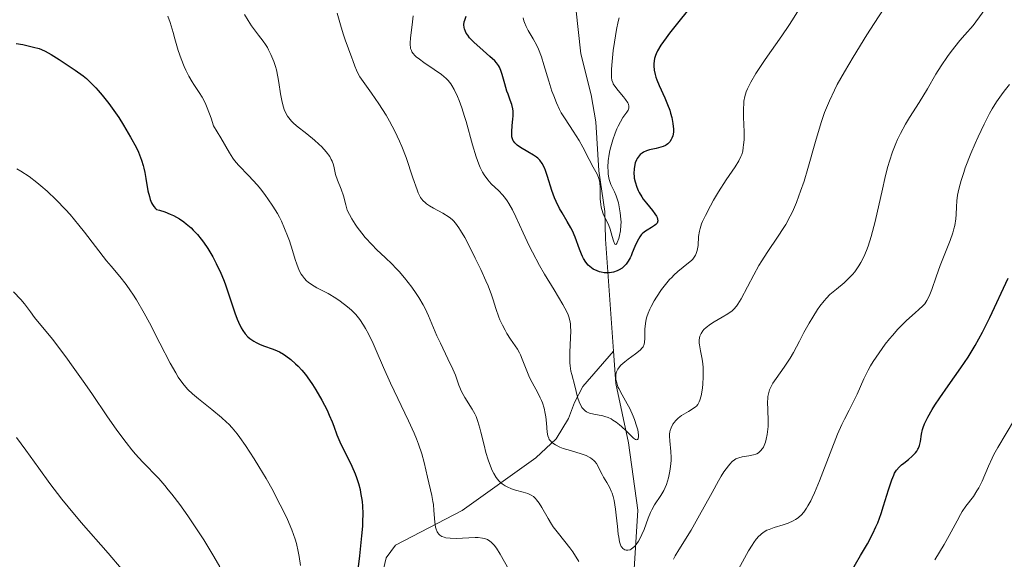
# Model space of a CAD drawing. Units: metres. Extents: x 625747 to 629234, y 4660157 to 4662532.
# Drawn here: x 625871 to 625989, y 4660378 to 4660443 of the extents above; entities that cross this region are included whole.
import ezdxf

# ---------------------------------------------------------------- set-up
doc = ezdxf.new("R2010")
doc.units = ezdxf.units.M
doc.header["$MEASUREMENT"] = 0
for name, color, linetype, lineweight in [('Comarca CxS', 21, 'Continuous', 0), ('Comunidad Autónoma CxS', 142, 'Continuous', 0), ('Corriente natural lineal', 142, 'Continuous', 13), ('Curva de nivel maestra', 30, 'Continuous', 30), ('Curva de nivel normal', 30, 'Continuous', 0), ('Espacio natural protegido CxS', 121, 'Continuous', 0), ('Municipio CxS', 4, 'Continuous', 0), ('Provincia CxS', 1, 'Continuous', 0)]:
    doc.layers.add(name, color=color, linetype=linetype, lineweight=lineweight)

msp = doc.modelspace()

# ---------------------------------------------------------------- linework, layer by layer
at = {"layer": 'Comarca CxS', "color": 21, "linetype": 'Continuous', "lineweight": 0}
msp.add_3dface([(629234.11, 4660218.85), (625787.71, 4660156.76), (625746.54, 4662469.87), (629191.8, 4662531.98)], dxfattribs=at)
at = {"layer": 'Comunidad Autónoma CxS', "color": 142, "linetype": 'Continuous', "lineweight": 0}
msp.add_3dface([(629234.11, 4660218.85), (625787.71, 4660156.76), (625746.54, 4662469.87), (629191.8, 4662531.98)], dxfattribs=at)
at = {"layer": 'Corriente natural lineal', "color": 142, "linetype": 'Continuous', "lineweight": 13}
for points in [[(625942.4401, 4660403.3301, 378.6568), (625941.4701, 4660416.8201, 372.3435), (625941.4001, 4660420.1601, 371.9304), (625940.6701, 4660425.0401, 371.3641), (625940.3201, 4660430.9401, 369.2413), (625939.7301, 4660434.1901, 368.7505), (625938.4901, 4660439.1601, 368.1614), (625937.8801, 4660444.6501, 367.414)], [(625907.2801, 4660370.4301, 405.106), (625913.4101, 4660374.4601, 400.9841), (625914.5201, 4660376.2401, 400.1761), (625915.0601, 4660378.4601, 399.542), (625916.1801, 4660379.9901, 398.9136), (625924.2201, 4660384.1701, 393.8893), (625933.1001, 4660390.5001, 387.3787), (625935.5201, 4660392.7701, 384.9976), (625937.0101, 4660395.2501, 383.4524), (625937.7201, 4660397.1801, 382.5814), (625938.7301, 4660399.0901, 381.6087), (625942.4401, 4660403.3301, 378.6568)], [(625946.8359, 4660359.3423, 393.9765), (625944.7901, 4660375.1701, 388.582), (625945.3801, 4660384.1901, 384.6477), (625944.2601, 4660392.3201, 381.7603), (625942.7101, 4660399.4401, 379.2596), (625942.4401, 4660403.3301, 378.6568)]]:
    msp.add_polyline3d(points, dxfattribs=at)
at = {"layer": 'Curva de nivel maestra', "color": 30, "linetype": 'Continuous', "lineweight": 30, "flags": 128}
for points, elevation in [([(625953, 4660446.4101), (625950.29, 4660443.0201), (625949.19, 4660441.6401), (625948.76, 4660441.0701), (625948.12, 4660440.1701), (625947.72, 4660439.5101), (625947.56, 4660439.1601), (625947.48, 4660438.9601), (625947.38, 4660438.5701), (625947.29, 4660437.9901), (625947.28, 4660437.6801), (625947.32, 4660437.1901), (625947.44, 4660436.6401), (625947.53, 4660436.3401), (625947.65, 4660436.0301), (625947.93, 4660435.3501), (625948.61, 4660433.8501), (625948.94, 4660433.0601), (625949.2, 4660432.3601), (625949.31, 4660432.0101), (625949.45, 4660431.4901), (625949.59, 4660430.7501), (625949.65, 4660430.0701), (625949.64, 4660429.7601), (625949.61, 4660429.4701), (625949.57, 4660429.2901), (625949.46, 4660428.9701), (625949.39, 4660428.8201), (625949.21, 4660428.5501), (625948.99, 4660428.3201), (625948.81, 4660428.1901), (625948.69, 4660428.1201), (625948.41, 4660427.9801), (625948.15, 4660427.9001), (625947.57, 4660427.7601), (625946.77, 4660427.5901), (625946.39, 4660427.4701), (625946.03, 4660427.3001), (625945.87, 4660427.2001), (625945.65, 4660427.0201), (625945.52, 4660426.8801), (625945.3, 4660426.5601), (625945.21, 4660426.3801), (625945.06, 4660426.0001), (625944.95, 4660425.5901), (625944.91, 4660425.3001), (625944.89, 4660424.7201), (625944.91, 4660424.3901), (625944.94, 4660424.1701), (625945.03, 4660423.7301), (625945.23, 4660423.1001), (625945.4, 4660422.6901), (625945.54, 4660422.4301), (625945.83, 4660421.9201), (625946.01, 4660421.6501), (625946.4, 4660421.1501), (625947.13, 4660420.2701), (625947.43, 4660419.8901), (625947.62, 4660419.5801), (625947.69, 4660419.4301), (625947.75, 4660419.2301), (625947.76, 4660419.0301), (625947.69, 4660418.7701), (625947.53, 4660418.5801), (625947.39, 4660418.4701), (625947.03, 4660418.2501), (625946.47, 4660417.9201), (625946.17, 4660417.7201), (625945.9, 4660417.4701), (625945.77, 4660417.3301), (625945.59, 4660417.0901), (625945.27, 4660416.5501), (625945.01, 4660415.9501), (625944.7, 4660415.1701), (625944.55, 4660414.8101), (625944.43, 4660414.5701), (625944.2, 4660414.1601), (625943.96, 4660413.8201), (625943.8, 4660413.6401), (625943.48, 4660413.3501), (625943.12, 4660413.1201), (625942.89, 4660413.0101), (625942.43, 4660412.8601), (625941.96, 4660412.7801), (625941.71, 4660412.7701), (625941.32, 4660412.7901), (625940.95, 4660412.8501), (625940.76, 4660412.9001), (625940.46, 4660413.0001), (625940, 4660413.2301), (625939.58, 4660413.5201), (625939.38, 4660413.7101), (625939.09, 4660414.0601), (625938.82, 4660414.4901), (625938.69, 4660414.7401), (625938.57, 4660415.0201), (625938.34, 4660415.6401), (625937.82, 4660417.0701), (625937.49, 4660417.8301), (625937.29, 4660418.2001), (625936.86, 4660418.9601), (625936.24, 4660419.9901), (625935.93, 4660420.5201), (625935.52, 4660421.3601), (625935.33, 4660421.8001), (625935.02, 4660422.6801), (625934.5, 4660424.3801), (625934.26, 4660425.1001), (625934.13, 4660425.4001), (625933.86, 4660425.9201), (625933.55, 4660426.3301), (625933.33, 4660426.5701), (625933.17, 4660426.7101), (625932.81, 4660426.9601), (625932.13, 4660427.3601), (625931.22, 4660427.8601), (625930.84, 4660428.1301), (625930.54, 4660428.4201), (625930.43, 4660428.5701), (625930.37, 4660428.6801), (625930.27, 4660428.9101), (625930.2, 4660429.1601), (625930.18, 4660429.3401), (625930.17, 4660429.7401), (625930.24, 4660430.5201), (625930.33, 4660431.2801), (625930.35, 4660431.6701), (625930.34, 4660432.2401), (625930.31, 4660432.5201), (625930.18, 4660433.0501), (625930, 4660433.5701), (625929.73, 4660434.2801), (625929.6, 4660434.6601), (625929.34, 4660435.5401), (625929.03, 4660436.6701), (625928.88, 4660437.1501), (625928.7, 4660437.5501), (625928.6, 4660437.7301), (625928.35, 4660438.0701), (625928.14, 4660438.3101), (625927.56, 4660438.8401), (625926.32, 4660439.9101), (625925.67, 4660440.5001), (625925.11, 4660441.0901), (625924.88, 4660441.3801), (625924.7, 4660441.6501), (625924.61, 4660441.8201), (625924.48, 4660442.1601), (625924.45, 4660442.3301), (625924.42, 4660442.6501), (625924.46, 4660442.9801), (625924.52, 4660443.2101), (625924.69, 4660443.6801)], 375), ([(625870.5, 4660440.3901), (625871.28, 4660440.2501), (625872.59, 4660439.9601), (625873.25, 4660439.7701), (625873.54, 4660439.6601), (625873.98, 4660439.4701), (625874.72, 4660439.0601), (625875.66, 4660438.4801), (625877.62, 4660437.1701), (625878.58, 4660436.4801), (625878.97, 4660436.1601), (625879.54, 4660435.6301), (625880.09, 4660435.0701), (625880.39, 4660434.7401), (625880.87, 4660434.1701), (625881.66, 4660433.1601), (625882.44, 4660432.0601), (625882.84, 4660431.4701), (625883.44, 4660430.5401), (625884.28, 4660429.1301), (625884.94, 4660427.9101), (625885.22, 4660427.3001), (625885.59, 4660426.3601), (625885.79, 4660425.7101), (625885.88, 4660425.3701), (625886, 4660424.8501), (625886.13, 4660424.1301), (625886.37, 4660422.6501), (625886.54, 4660421.9501), (625886.64, 4660421.6201), (625886.81, 4660421.2101), (625886.91, 4660421.0201), (625887.07, 4660420.7501), (625887.27, 4660420.5101), (625887.38, 4660420.4001), (625887.74, 4660420.3101), (625888.41, 4660420.1001), (625889.04, 4660419.8501), (625889.43, 4660419.6701), (625890.16, 4660419.2601), (625890.67, 4660418.9201), (625890.98, 4660418.6801), (625891.56, 4660418.1801), (625891.83, 4660417.9201), (625892.33, 4660417.3801), (625892.78, 4660416.8301), (625893.06, 4660416.4601), (625893.56, 4660415.7201), (625893.94, 4660415.1101), (625894.17, 4660414.7001), (625894.6, 4660413.9101), (625895.15, 4660412.7401), (625895.47, 4660411.9601), (625895.66, 4660411.4401), (625896.03, 4660410.3801), (625896.83, 4660407.9501), (625897.12, 4660407.1801), (625897.27, 4660406.8201), (625897.6, 4660406.1501), (625897.79, 4660405.8501), (625898.08, 4660405.4301), (625898.41, 4660405.0801), (625898.64, 4660404.8801), (625899.13, 4660404.5301), (625899.38, 4660404.3901), (625899.89, 4660404.1401), (625900.39, 4660403.9501), (625901.34, 4660403.6201), (625901.65, 4660403.5101), (625902.2, 4660403.2601), (625902.68, 4660402.9901), (625902.98, 4660402.7901), (625903.56, 4660402.3501), (625904.15, 4660401.8201), (625904.45, 4660401.5301), (625904.9, 4660401.0501), (625905.35, 4660400.5201), (625905.56, 4660400.2401), (625906.19, 4660399.3401), (625906.58, 4660398.7001), (625907.3, 4660397.4301), (625907.93, 4660396.2201), (625908.2, 4660395.6501), (625908.56, 4660394.8301), (625908.76, 4660394.3101), (625909.13, 4660393.2701), (625909.48, 4660392.4401), (625910.93, 4660389.5001), (625911.32, 4660388.5901), (625911.49, 4660388.1201), (625911.72, 4660387.4101), (625911.91, 4660386.6801), (625911.98, 4660386.3101), (625912.15, 4660385.2601), (625912.2, 4660384.6901), (625912.24, 4660383.7901), (625912.22, 4660382.8001), (625912.19, 4660382.2601), (625912.1, 4660381.1101), (625911.83, 4660378.7001), (625911.66, 4660377.0701)], 400), ([(625970.96, 4660376.6601), (625972.19, 4660378.7201), (625973.03, 4660380.1501), (625973.68, 4660381.3901), (625974.04, 4660382.1701), (625974.25, 4660382.6901), (625974.65, 4660383.8001), (625974.95, 4660384.7301), (625975.55, 4660386.6301), (625975.95, 4660387.8301), (625976.18, 4660388.4101), (625976.29, 4660388.6501), (625976.52, 4660389.0301), (625976.82, 4660389.3801), (625977.12, 4660389.6401), (625977.38, 4660389.8401), (625977.97, 4660390.3001), (625978.42, 4660390.6801), (625978.81, 4660391.0901), (625978.97, 4660391.3001), (625979.1, 4660391.5301), (625979.18, 4660391.6801), (625979.29, 4660391.9901), (625979.41, 4660392.4601), (625979.54, 4660393.3601), (625979.65, 4660393.8901), (625979.73, 4660394.1601), (625979.9, 4660394.6001), (625980.29, 4660395.3901), (625980.83, 4660396.3101), (625981.15, 4660396.8501), (625981.72, 4660397.7201), (625982.72, 4660399.1701), (625984.28, 4660401.3501), (625985.13, 4660402.6101), (625985.39, 4660403.0401), (625986, 4660404.0301), (625986.45, 4660404.8101), (625986.89, 4660405.6401), (625987.77, 4660407.3801), (625989.98, 4660412.1201)], 400)]:
    msp.add_lwpolyline(points, dxfattribs=dict(at, elevation=elevation))
at = {"layer": 'Curva de nivel normal', "color": 30, "linetype": 'Continuous', "lineweight": 0, "flags": 128}
for points, elevation in [([(625909.17, 4660444.0601), (625909.56, 4660442.6501), (625909.87, 4660441.5401), (625910.11, 4660440.8401), (625910.94, 4660438.6801), (625911.06, 4660438.3301), (625911.28, 4660437.6601), (625911.47, 4660437.1701), (625911.72, 4660436.6501), (625911.88, 4660436.3801), (625912.27, 4660435.8001), (625913.28, 4660434.4101), (625914.19, 4660433.1201), (625915.04, 4660431.7701), (625915.47, 4660431.0301), (625916.09, 4660429.8501), (625916.68, 4660428.6101), (625916.95, 4660427.9701), (625917.45, 4660426.6701), (625918.27, 4660424.2301), (625918.77, 4660422.7801), (625918.92, 4660422.4201), (625919.21, 4660421.8501), (625919.31, 4660421.6901), (625919.51, 4660421.4401), (625919.74, 4660421.2301), (625919.9, 4660421.1001), (625920.26, 4660420.8601), (625920.76, 4660420.5801), (625921.86, 4660419.9601), (625922.63, 4660419.4801), (625923, 4660419.1801), (625923.17, 4660419.0201), (625923.42, 4660418.7401), (625923.81, 4660418.2101), (625924.02, 4660417.8701), (625924.51, 4660417.0101), (625925.33, 4660415.4501), (625925.78, 4660414.5501), (625926.46, 4660413.1601), (625927.07, 4660411.8201), (625927.33, 4660411.2101), (625927.74, 4660410.1301), (625927.95, 4660409.5201), (625928.28, 4660408.4701), (625928.62, 4660407.4401), (625928.75, 4660407.1201), (625929.05, 4660406.4801), (625929.38, 4660405.8701), (625929.6, 4660405.4801), (625930.04, 4660404.8001), (625930.87, 4660403.5801), (625931.12, 4660403.1601), (625931.23, 4660402.9201), (625931.45, 4660402.3901), (625931.91, 4660401.1601), (625932.32, 4660400.1901), (625932.64, 4660399.5601), (625933.31, 4660398.3401), (625933.62, 4660397.7301), (625933.76, 4660397.4201), (625933.88, 4660397.1101), (625934.08, 4660396.4801), (625934.22, 4660395.8501), (625934.29, 4660395.4401), (625934.38, 4660394.6601), (625934.44, 4660393.6001), (625934.52, 4660393.1301), (625934.63, 4660392.8501), (625934.7, 4660392.7201), (625934.83, 4660392.5401), (625935, 4660392.3601), (625935.13, 4660392.2601), (625935.43, 4660392.0601), (625935.97, 4660391.8001), (625936.37, 4660391.6401), (625937.24, 4660391.3701), (625938.55, 4660390.9801), (625939.15, 4660390.7601), (625939.5, 4660390.5901), (625939.66, 4660390.5001), (625939.88, 4660390.3501), (625940.07, 4660390.1801), (625940.18, 4660390.0601), (625940.37, 4660389.8001), (625940.53, 4660389.5301), (625940.82, 4660388.9401), (625941.05, 4660388.4801), (625941.23, 4660388.1801), (625941.65, 4660387.5301), (625941.97, 4660386.9601), (625942.17, 4660386.5001), (625942.26, 4660386.2501), (625942.39, 4660385.8301), (625942.5, 4660385.3601), (625942.68, 4660384.3301), (625942.77, 4660383.6101), (625942.92, 4660382.2101), (625943.01, 4660381.3201), (625943.06, 4660380.9601), (625943.16, 4660380.4001), (625943.27, 4660380.0201), (625943.35, 4660379.8301), (625943.42, 4660379.7401), (625943.55, 4660379.5901), (625943.8, 4660379.4301), (625943.94, 4660379.3801), (625944.17, 4660379.3701), (625944.43, 4660379.4401), (625944.56, 4660379.5101), (625944.82, 4660379.7001), (625944.95, 4660379.8201), (625945.15, 4660380.0501), (625945.44, 4660380.4601), (625945.73, 4660380.9701), (625945.86, 4660381.2501), (625946.12, 4660381.8701), (625946.61, 4660383.2301), (625946.89, 4660383.9001), (625947.04, 4660384.2201), (625947.39, 4660384.8201), (625948.14, 4660385.9601), (625948.5, 4660386.5801), (625948.66, 4660386.9201), (625948.81, 4660387.2901), (625949.05, 4660388.0701), (625949.22, 4660388.9001), (625949.3, 4660389.4501), (625949.36, 4660390.1801), (625949.37, 4660390.5201), (625949.33, 4660391.2601), (625949.2, 4660392.5401), (625949.17, 4660393.1001), (625949.18, 4660393.3601), (625949.22, 4660393.6201), (625949.25, 4660393.7801), (625949.36, 4660394.1001), (625949.58, 4660394.5401), (625949.77, 4660394.8101), (625949.91, 4660394.9701), (625950.23, 4660395.2801), (625950.63, 4660395.5801), (625950.91, 4660395.7601), (625951.47, 4660396.0801), (625952.04, 4660396.4201), (625952.31, 4660396.6201), (625952.42, 4660396.7301), (625952.58, 4660396.9201), (625952.77, 4660397.2601), (625952.85, 4660397.4601), (625952.99, 4660397.9801), (625953.14, 4660398.8701), (625953.19, 4660399.3901), (625953.23, 4660400.2001), (625953.23, 4660401.0101), (625953.22, 4660401.4001), (625953.14, 4660402.1401), (625953.07, 4660402.5901), (625952.92, 4660403.3801), (625952.79, 4660404.1101), (625952.76, 4660404.3101), (625952.75, 4660404.6601), (625952.78, 4660404.9601), (625952.83, 4660405.1401), (625952.98, 4660405.4701), (625953.19, 4660405.7901), (625953.33, 4660405.9501), (625953.59, 4660406.2001), (625954.11, 4660406.5901), (625954.55, 4660406.8601), (625955.54, 4660407.4201), (625956.22, 4660407.8301), (625956.71, 4660408.1801), (625956.93, 4660408.3901), (625957.25, 4660408.7701), (625957.42, 4660409.0201), (625957.8, 4660409.6401), (625959.34, 4660412.5501), (625959.95, 4660413.6501), (625960.28, 4660414.2001), (625960.93, 4660415.2301), (625962.25, 4660417.1701), (625962.88, 4660418.1301), (625963.17, 4660418.6101), (625963.72, 4660419.6101), (625963.98, 4660420.1301), (625964.46, 4660421.2401), (625964.77, 4660422.0501), (625964.97, 4660422.6101), (625965.38, 4660423.8301), (625965.84, 4660425.3501), (625966.76, 4660428.5901), (625967.45, 4660430.8701), (625967.86, 4660432.0701), (625968.08, 4660432.6301), (625968.43, 4660433.4701), (625969.04, 4660434.7601), (625969.39, 4660435.4501), (625970.24, 4660436.9801), (625971.3, 4660438.7601), (625972.94, 4660441.4301), (625973.82, 4660442.8101), (625975.81, 4660445.8501)], 385), ([(625987.6, 4660445.1001), (625985.75, 4660442.5701), (625984.73, 4660441.4401), (625984.13, 4660440.7301), (625983.09, 4660439.4301), (625982.65, 4660438.8201), (625981.88, 4660437.7001), (625981.25, 4660436.6901), (625980.24, 4660434.9301), (625979.24, 4660433.2801), (625978.09, 4660431.4801), (625977.6, 4660430.6801), (625976.99, 4660429.5701), (625976.65, 4660428.8401), (625976.44, 4660428.3601), (625976.05, 4660427.3401), (625975.68, 4660426.2201), (625975.49, 4660425.5901), (625975.2, 4660424.5001), (625974.73, 4660422.4701), (625974.23, 4660420.2001), (625973.95, 4660418.9701), (625973.63, 4660417.7501), (625973.46, 4660417.1501), (625973.09, 4660416.0001), (625972.89, 4660415.4501), (625972.57, 4660414.7001), (625972.23, 4660414.0301), (625971.98, 4660413.6201), (625971.48, 4660412.9101), (625971.22, 4660412.5901), (625970.7, 4660412.0401), (625970.2, 4660411.5701), (625969.28, 4660410.8201), (625968.49, 4660410.1501), (625968.07, 4660409.7201), (625967.81, 4660409.4201), (625967.29, 4660408.7501), (625967.01, 4660408.3501), (625966.43, 4660407.4501), (625965.98, 4660406.7201), (625965.36, 4660405.6001), (625964.82, 4660404.5401), (625964.11, 4660403.1701), (625963.71, 4660402.4801), (625963, 4660401.4201), (625962.03, 4660400.0701), (625961.64, 4660399.4701), (625961.35, 4660398.9301), (625961.24, 4660398.6901), (625961.09, 4660398.2101), (625961.03, 4660397.8901), (625961.01, 4660397.6701), (625960.99, 4660397.1901), (625961.02, 4660396.2801), (625961.08, 4660394.9401), (625961.07, 4660394.2601), (625961.04, 4660393.9401), (625960.96, 4660393.3101), (625960.83, 4660392.7401), (625960.72, 4660392.3901), (625960.65, 4660392.1801), (625960.48, 4660391.8001), (625960.37, 4660391.6201), (625960.15, 4660391.3301), (625959.9, 4660391.1101), (625959.71, 4660390.9901), (625959.58, 4660390.9301), (625959.29, 4660390.8401), (625958.73, 4660390.7301), (625957.92, 4660390.6101), (625957.52, 4660390.5001), (625957.17, 4660390.3601), (625957, 4660390.2501), (625956.73, 4660390.0401), (625956.43, 4660389.7401), (625956.27, 4660389.5501), (625955.74, 4660388.8001), (625955.42, 4660388.3001), (625955.08, 4660387.7101), (625954.3, 4660386.3401), (625952.6, 4660383.2401), (625951.77, 4660381.8001), (625950.31, 4660379.4401), (625949.88, 4660378.6801), (625949.67, 4660378.2801)], 390), ([(625918.29, 4660443.7201), (625918.24, 4660442.9901), (625917.97, 4660441.0501), (625917.93, 4660440.4501), (625917.94, 4660440.1801), (625917.97, 4660439.9401), (625918, 4660439.7901), (625918.09, 4660439.5301), (625918.15, 4660439.4001), (625918.31, 4660439.1701), (625918.52, 4660438.9501), (625918.68, 4660438.8001), (625919.07, 4660438.5001), (625919.61, 4660438.1101), (625920.84, 4660437.2701), (625921.7, 4660436.6501), (625922.29, 4660436.1601), (625922.52, 4660435.9201), (625922.84, 4660435.5301), (625922.98, 4660435.3201), (625923.26, 4660434.8401), (625923.65, 4660434.0201), (625923.85, 4660433.5301), (625924.17, 4660432.6501), (625924.5, 4660431.6001), (625924.68, 4660430.9901), (625925.44, 4660428.1701), (625925.89, 4660426.7401), (625926.22, 4660425.8501), (625926.39, 4660425.4401), (625926.67, 4660424.8901), (625926.87, 4660424.5601), (625927.28, 4660423.9901), (625927.71, 4660423.5101), (625928.61, 4660422.6301), (625929.06, 4660422.1601), (625929.29, 4660421.8901), (625929.62, 4660421.4501), (625929.83, 4660421.1201), (625930.26, 4660420.3701), (625930.68, 4660419.5201), (625931.55, 4660417.6001), (625932.27, 4660416.0401), (625932.66, 4660415.2501), (625933.52, 4660413.6601), (625934.12, 4660412.6301), (625935.28, 4660410.7201), (625936.34, 4660408.9601), (625936.8, 4660408.0701), (625936.97, 4660407.7001), (625937.05, 4660407.4801), (625937.18, 4660407.0501), (625937.25, 4660406.6401), (625937.27, 4660406.3601), (625937.28, 4660405.7601), (625937.26, 4660404.9701), (625937.18, 4660403.2001), (625937.17, 4660402.3401), (625937.19, 4660401.9401), (625937.22, 4660401.5801), (625937.31, 4660400.9301), (625937.4, 4660400.5301), (625937.76, 4660399.1501), (625938.11, 4660397.7901), (625938.34, 4660397.1401), (625938.53, 4660396.7501), (625938.64, 4660396.5701), (625938.82, 4660396.3401), (625939.04, 4660396.1601), (625939.19, 4660396.0501), (625939.53, 4660395.8901), (625940.07, 4660395.7401), (625941.14, 4660395.5401), (625941.37, 4660395.4901), (625941.79, 4660395.3501), (625942.15, 4660395.1801), (625942.36, 4660395.0501), (625942.75, 4660394.7901), (625943.14, 4660394.4801), (625943.4, 4660394.2601), (625943.94, 4660393.7401), (625944.55, 4660393.1301), (625944.84, 4660392.8701), (625945.09, 4660392.7101), (625945.19, 4660392.6801), (625945.33, 4660392.7001), (625945.4, 4660392.8001), (625945.45, 4660393.0501), (625945.44, 4660393.2801), (625945.35, 4660393.8501), (625945.22, 4660394.3701), (625944.96, 4660395.1201), (625944.8, 4660395.5201), (625944.39, 4660396.4201), (625944.08, 4660396.9901), (625943.46, 4660398.0801), (625943.07, 4660398.8301), (625942.97, 4660399.0601), (625942.82, 4660399.5201), (625942.73, 4660399.9501), (625942.71, 4660400.2101), (625942.73, 4660400.5501), (625942.76, 4660400.7001), (625942.8, 4660400.8701), (625942.94, 4660401.1801), (625943.15, 4660401.4701), (625943.33, 4660401.6701), (625943.78, 4660402.0601), (625944.19, 4660402.3701), (625945.08, 4660403.0101), (625945.64, 4660403.4601), (625945.9, 4660403.7401), (625945.99, 4660403.8801), (625946.12, 4660404.1701), (625946.17, 4660404.3901), (625946.2, 4660404.9101), (625946.19, 4660405.5801), (625946.2, 4660405.9901), (625946.27, 4660406.6801), (625946.38, 4660407.2001), (625946.46, 4660407.4801), (625946.62, 4660407.9301), (625946.82, 4660408.4001), (625946.97, 4660408.7301), (625947.33, 4660409.4001), (625947.61, 4660409.8501), (625948.21, 4660410.7501), (625948.69, 4660411.3801), (625949.19, 4660411.9601), (625949.44, 4660412.2301), (625949.69, 4660412.4801), (625950.18, 4660412.9201), (625951.48, 4660413.9601), (625951.82, 4660414.2701), (625951.97, 4660414.4201), (625952.16, 4660414.6701), (625952.32, 4660414.9201), (625952.4, 4660415.1001), (625952.52, 4660415.4701), (625952.62, 4660416.0501), (625952.69, 4660417.1501), (625952.78, 4660417.8101), (625952.86, 4660418.1301), (625953.04, 4660418.6701), (625953.17, 4660418.9701), (625953.5, 4660419.6801), (625954.12, 4660420.8601), (625954.49, 4660421.5201), (625955.08, 4660422.5301), (625956, 4660423.9801), (625957.1, 4660425.5501), (625957.54, 4660426.2801), (625957.77, 4660426.7801), (625957.87, 4660427.0401), (625957.99, 4660427.4401), (625958.07, 4660427.8701), (625958.11, 4660428.1701), (625958.16, 4660428.8001), (625958.16, 4660429.7501), (625958.08, 4660431.5201), (625958.08, 4660432.5601), (625958.12, 4660433.1201), (625958.15, 4660433.4401), (625958.26, 4660434.0101), (625958.43, 4660434.5701), (625958.58, 4660434.9401), (625958.98, 4660435.7401), (625959.58, 4660436.7701), (625959.97, 4660437.3901), (625960.7, 4660438.4601), (625962.72, 4660441.3001), (625963.55, 4660442.5401), (625963.99, 4660443.2201), (625964.92, 4660444.7401)], 380), ([(625888.76, 4660443.6901), (625889.03, 4660442.9001), (625889.4, 4660441.7101), (625889.62, 4660440.9601), (625890.02, 4660439.5501), (625890.35, 4660438.5301), (625890.71, 4660437.6201), (625890.92, 4660437.1601), (625891.27, 4660436.4701), (625891.68, 4660435.7901), (625891.9, 4660435.4401), (625892.54, 4660434.4901), (625892.89, 4660433.9201), (625893.24, 4660433.2401), (625893.43, 4660432.8401), (625893.79, 4660431.9201), (625893.98, 4660431.3801), (625894.25, 4660430.4601), (625895.15, 4660429.0201), (625896.2, 4660427.2101), (625896.59, 4660426.6001), (625896.8, 4660426.3101), (625897.29, 4660425.7301), (625898.51, 4660424.4501), (625899.52, 4660423.3601), (625899.96, 4660422.8301), (625900.54, 4660422.0901), (625900.82, 4660421.7001), (625901.41, 4660420.8201), (625901.95, 4660419.9101), (625902.2, 4660419.4601), (625902.43, 4660419.0101), (625902.83, 4660418.1101), (625903.19, 4660417.2201), (625903.4, 4660416.6401), (625903.77, 4660415.4801), (625904.1, 4660414.3601), (625904.28, 4660413.8201), (625904.58, 4660413.0701), (625904.83, 4660412.6101), (625904.97, 4660412.4001), (625905.2, 4660412.1001), (625905.46, 4660411.8301), (625905.65, 4660411.6701), (625906.06, 4660411.3601), (625906.72, 4660410.9701), (625908.08, 4660410.2701), (625908.99, 4660409.7401), (625909.52, 4660409.3701), (625910.41, 4660408.6901), (625910.89, 4660408.2801), (625911.1, 4660408.0701), (625911.41, 4660407.7401), (625911.88, 4660407.1401), (625912.33, 4660406.4701), (625912.57, 4660406.0701), (625912.93, 4660405.4101), (625913.49, 4660404.2701), (625913.87, 4660403.4101), (625914.72, 4660401.3801), (625915.56, 4660399.5001), (625917.75, 4660394.9601), (625918.42, 4660393.4801), (625918.71, 4660392.7901), (625918.96, 4660392.1401), (625919.36, 4660390.9701), (625919.64, 4660389.9401), (625920.04, 4660388.1901), (625920.56, 4660385.9601), (625920.69, 4660385.2401), (625920.74, 4660384.8801), (625920.81, 4660384.1501), (625920.91, 4660382.7501), (625921.01, 4660382.1501), (625921.08, 4660381.8901), (625921.2, 4660381.5901), (625921.28, 4660381.4601), (625921.41, 4660381.3001), (625921.52, 4660381.2001), (625921.75, 4660381.0401), (625922.04, 4660380.9301), (625922.26, 4660380.8701), (625922.78, 4660380.8101), (625923.47, 4660380.8001), (625925.02, 4660380.8801), (625925.77, 4660380.9001), (625926.12, 4660380.8901), (625926.66, 4660380.8301), (625926.9, 4660380.7701), (625927.24, 4660380.6501), (625927.54, 4660380.4601), (625927.69, 4660380.3501), (625927.91, 4660380.1401), (625928.05, 4660379.9901), (625928.34, 4660379.6101), (625928.8, 4660378.8901), (625929.83, 4660377.0701)], 395), ([(625938.26, 4660378.0101), (625937.54, 4660379.1601), (625937.19, 4660379.6601), (625936.56, 4660380.4401), (625935.63, 4660381.5701), (625935.18, 4660382.1901), (625934.96, 4660382.5201), (625934.56, 4660383.2001), (625933.82, 4660384.5001), (625933.48, 4660385.0501), (625933.18, 4660385.4401), (625933.02, 4660385.6101), (625932.78, 4660385.8301), (625932.51, 4660386.0101), (625932.37, 4660386.0901), (625932.13, 4660386.2001), (625931.57, 4660386.3801), (625930.65, 4660386.6101), (625930.14, 4660386.7601), (625929.62, 4660386.9901), (625929.37, 4660387.1301), (625929.04, 4660387.3601), (625928.87, 4660387.4901), (625928.64, 4660387.7201), (625928.31, 4660388.1301), (625928.01, 4660388.6201), (625927.82, 4660388.9901), (625927.49, 4660389.8101), (625927.34, 4660390.2401), (625927.07, 4660391.1301), (625926.84, 4660392.0101), (625926.46, 4660393.6001), (625926.33, 4660394.0901), (625926.1, 4660394.8701), (625925.88, 4660395.4601), (625925.73, 4660395.7901), (625925.4, 4660396.3701), (625924.52, 4660397.7601), (625924.12, 4660398.5001), (625923.81, 4660399.2601), (625923.39, 4660400.4401), (625923.1, 4660401.1601), (625922.5, 4660402.4301), (625921.58, 4660404.2901), (625921.16, 4660405.1801), (625920.17, 4660407.6101), (625919.76, 4660408.4601), (625919.51, 4660408.9201), (625918.97, 4660409.8201), (625918.66, 4660410.2901), (625918.15, 4660411.0301), (625917.26, 4660412.1601), (625916.61, 4660412.9301), (625916.26, 4660413.3001), (625915.72, 4660413.8601), (625914.96, 4660414.6001), (625913.89, 4660415.6001), (625913.35, 4660416.1501), (625912.53, 4660417.0401), (625912.12, 4660417.5401), (625911.58, 4660418.2601), (625911.32, 4660418.6501), (625910.92, 4660419.2701), (625910.35, 4660420.3101), (625910.21, 4660420.9801), (625909.92, 4660422.0501), (625909.65, 4660422.8501), (625909.19, 4660423.9301), (625908.97, 4660424.6001), (625908.79, 4660425.4101), (625908.7, 4660425.7701), (625908.55, 4660426.2101), (625908.45, 4660426.4301), (625908.26, 4660426.7701), (625907.84, 4660427.3301), (625907.29, 4660427.9301), (625906.96, 4660428.2601), (625906.42, 4660428.7601), (625905.51, 4660429.5101), (625904.24, 4660430.4801), (625903.85, 4660430.8301), (625903.66, 4660431.0201), (625903.32, 4660431.4301), (625903.16, 4660431.6501), (625902.96, 4660432.0201), (625902.79, 4660432.4301), (625902.69, 4660432.7201), (625902.53, 4660433.3301), (625902.34, 4660434.3201), (625902.14, 4660435.6901), (625902.02, 4660436.3601), (625901.83, 4660437.2201), (625901.72, 4660437.6301), (625901.53, 4660438.2301), (625901.18, 4660439.0801), (625900.9, 4660439.6201), (625900.75, 4660439.8901), (625900.51, 4660440.2701), (625900.25, 4660440.6501), (625899.68, 4660441.4001), (625898.85, 4660442.5101), (625898.43, 4660443.1501), (625898.01, 4660443.8701)], 390), ([(625931.57, 4660443.4701), (625931.63, 4660443.1301), (625931.7, 4660442.9101), (625931.9, 4660442.4501), (625932.15, 4660441.9701), (625932.74, 4660440.9701), (625933.19, 4660440.1401), (625933.39, 4660439.7001), (625933.75, 4660438.7701), (625934.06, 4660437.8101), (625934.63, 4660435.8701), (625935.02, 4660434.6601), (625935.23, 4660434.0801), (625935.57, 4660433.2501), (625935.95, 4660432.4501), (625936.15, 4660432.0601), (625936.6, 4660431.3001), (625937.58, 4660429.8201), (625938.31, 4660428.6901), (625938.75, 4660427.9201), (625939.52, 4660426.4301), (625939.99, 4660425.5101), (625940.46, 4660424.6501), (625940.62, 4660424.2701), (625940.74, 4660423.8501), (625940.77, 4660423.6001), (625940.81, 4660423.0301), (625940.84, 4660421.6901), (625940.9, 4660421.0201), (625940.94, 4660420.7001), (625941.01, 4660420.4101), (625941.2, 4660419.8701), (625941.87, 4660418.4801), (625942.04, 4660418.0301), (625942.28, 4660417.1601), (625942.42, 4660416.6301), (625942.54, 4660416.3101), (625942.61, 4660416.2201), (625942.71, 4660416.1901), (625942.83, 4660416.3001), (625942.89, 4660416.4101), (625943.07, 4660416.9101), (625943.16, 4660417.2501), (625943.27, 4660417.8501), (625943.33, 4660418.5201), (625943.34, 4660418.8801), (625943.32, 4660419.2501), (625943.25, 4660420.0001), (625943.12, 4660420.7301), (625943.02, 4660421.2001), (625942.76, 4660422.0301), (625942.54, 4660422.5401), (625942.12, 4660423.4201), (625941.96, 4660423.9001), (625941.89, 4660424.1601), (625941.81, 4660424.7001), (625941.79, 4660425.0001), (625941.77, 4660425.4801), (625941.81, 4660426.2501), (625941.92, 4660427.0701), (625942, 4660427.5001), (625942.1, 4660427.9301), (625942.34, 4660428.7801), (625942.63, 4660429.6001), (625942.84, 4660430.1101), (625942.98, 4660430.4201), (625943.26, 4660430.9701), (625943.56, 4660431.4701), (625944.04, 4660432.1301), (625944.2, 4660432.3801), (625944.26, 4660432.4901), (625944.29, 4660432.6001), (625944.3, 4660432.8301), (625944.23, 4660433.0801), (625944.15, 4660433.2501), (625943.88, 4660433.6401), (625943.62, 4660433.9801), (625943.01, 4660434.7101), (625942.6, 4660435.2401), (625942.41, 4660435.5401), (625942.34, 4660435.6901), (625942.25, 4660435.9601), (625942.2, 4660436.2901), (625942.19, 4660436.5001), (625942.2, 4660437.2701), (625942.23, 4660437.7801), (625942.41, 4660439.5401), (625942.55, 4660440.5501), (625942.81, 4660442.0801), (625943, 4660443.0401), (625943.11, 4660443.4801)], 370), ([(625957.48, 4660377.1101), (625958.2, 4660378.4201), (625958.7, 4660379.3201), (625959.12, 4660380.0001), (625959.33, 4660380.3001), (625959.63, 4660380.7101), (625959.94, 4660381.0501), (625960.09, 4660381.2001), (625960.25, 4660381.3401), (625960.57, 4660381.5701), (625960.92, 4660381.7701), (625961.17, 4660381.8801), (625961.77, 4660382.0901), (625962.88, 4660382.4301), (625963.47, 4660382.6401), (625964.06, 4660382.9001), (625964.34, 4660383.0601), (625964.66, 4660383.2801), (625964.81, 4660383.4001), (625965.03, 4660383.6101), (625965.36, 4660383.9701), (625965.68, 4660384.4301), (625965.85, 4660384.7001), (625966.19, 4660385.3201), (625966.37, 4660385.6801), (625966.64, 4660386.2901), (625967.24, 4660387.7401), (625968.52, 4660391.0601), (625969.41, 4660393.3401), (625969.93, 4660394.5201), (625970.25, 4660395.1701), (625970.82, 4660396.2501), (625971.39, 4660397.3701), (625971.76, 4660398.1801), (625972.59, 4660400.0301), (625973.1, 4660401.0401), (625973.39, 4660401.5601), (625973.71, 4660402.0901), (625974.41, 4660403.1501), (625975.17, 4660404.1801), (625975.68, 4660404.8301), (625976.02, 4660405.2401), (625976.68, 4660405.9901), (625977.04, 4660406.3601), (625977.69, 4660407.0001), (625978.08, 4660407.3601), (625978.78, 4660407.9601), (625979.22, 4660408.3501), (625979.7, 4660408.8201), (625979.91, 4660409.0501), (625980.18, 4660409.4401), (625980.42, 4660409.9001), (625980.54, 4660410.1701), (625980.77, 4660410.7801), (625981.28, 4660412.3101), (625981.77, 4660413.6701), (625982.98, 4660416.6601), (625983.31, 4660417.6101), (625983.44, 4660418.0601), (625983.54, 4660418.4901), (625983.66, 4660419.2801), (625983.7, 4660419.7801), (625983.75, 4660420.7301), (625983.79, 4660421.4501), (625983.88, 4660422.1201), (625983.94, 4660422.4701), (625984.06, 4660423.0101), (625984.29, 4660423.8901), (625984.61, 4660424.8701), (625984.8, 4660425.4001), (625985.48, 4660427.1401), (625986, 4660428.3601), (625986.36, 4660429.1701), (625987.06, 4660430.6701), (625987.72, 4660431.9601), (625988.04, 4660432.5401), (625988.56, 4660433.3801), (625989.15, 4660434.2201), (625989.48, 4660434.6501), (625990.14, 4660435.4601)], 395), ([(625870.57, 4660425.3101), (625871.06, 4660425.0301), (625872.06, 4660424.3601), (625873, 4660423.6501), (625873.48, 4660423.2501), (625874.21, 4660422.6201), (625875.33, 4660421.5701), (625876.43, 4660420.4101), (625876.98, 4660419.8001), (625878.05, 4660418.5301), (625878.74, 4660417.6601), (625880.04, 4660415.9601), (625881.38, 4660414.2301), (625881.93, 4660413.5701), (625882.97, 4660412.3401), (625883.75, 4660411.3601), (625884.28, 4660410.6101), (625884.56, 4660410.2001), (625884.99, 4660409.5201), (625885.91, 4660407.9201), (625886.54, 4660406.7401), (625887.8, 4660404.3201), (625889.04, 4660401.9101), (625889.71, 4660400.7201), (625890.01, 4660400.2301), (625890.56, 4660399.4401), (625890.93, 4660398.9901), (625891.18, 4660398.7201), (625891.73, 4660398.2001), (625892.44, 4660397.5901), (625894.05, 4660396.3101), (625895.21, 4660395.3601), (625895.81, 4660394.8101), (625896.09, 4660394.5401), (625896.5, 4660394.1001), (625897.11, 4660393.3701), (625897.43, 4660392.9501), (625898.11, 4660391.9801), (625899.17, 4660390.3601), (625899.73, 4660389.4401), (625900.59, 4660387.9901), (625901.43, 4660386.5101), (625901.82, 4660385.7801), (625902.76, 4660383.9301), (625903.16, 4660383.0601), (625903.68, 4660381.8301), (625904.08, 4660380.7101), (625904.24, 4660380.1901), (625904.47, 4660379.2201), (625904.57, 4660378.6301), (625904.73, 4660377.5401)], 405), ([(625895.03, 4660377.3801), (625894.32, 4660378.6301), (625893.08, 4660380.6401), (625892.47, 4660381.5901), (625891.17, 4660383.5001), (625890.2, 4660384.8701), (625889.26, 4660386.1101), (625888.82, 4660386.6601), (625888.41, 4660387.1601), (625887.66, 4660388.0001), (625885.72, 4660390.0001), (625884.86, 4660390.9501), (625884.42, 4660391.4801), (625883.73, 4660392.3401), (625882.62, 4660393.8301), (625881.42, 4660395.5601), (625879.68, 4660398.1201), (625878.77, 4660399.4501), (625877.37, 4660401.4201), (625876.47, 4660402.6601), (625874.87, 4660404.7701), (625872.71, 4660407.4001), (625872.22, 4660408.0701), (625871.5, 4660409.0401), (625871.05, 4660409.5801), (625870.19, 4660410.4801)], 410), ([(625981.15, 4660378.2201), (625982.25, 4660380.0601), (625982.85, 4660381.1301), (625983.81, 4660382.9301), (625984.23, 4660383.6801), (625984.44, 4660384.0201), (625984.88, 4660384.6601), (625985.77, 4660385.8601), (625986.21, 4660386.5201), (625986.42, 4660386.8801), (625986.82, 4660387.6901), (625987.61, 4660389.5101), (625988.03, 4660390.4401), (625988.25, 4660390.8901), (625988.72, 4660391.7601), (625990.74, 4660395.1001)], 405), ([(625883.13, 4660377.1701), (625881.58, 4660379.0201), (625878.33, 4660382.7001), (625876.74, 4660384.5801), (625875.98, 4660385.5301), (625874.53, 4660387.4201), (625873.21, 4660389.2401), (625871.67, 4660391.4101), (625870.55, 4660392.9301)], 415)]:
    msp.add_lwpolyline(points, dxfattribs=dict(at, elevation=elevation))
at = {"layer": 'Espacio natural protegido CxS', "color": 121, "linetype": 'Continuous', "lineweight": 0}
msp.add_3dface([(629234.11, 4660218.85), (625787.71, 4660156.76), (625746.54, 4662469.87), (629191.8, 4662531.98)], dxfattribs=at)
msp.add_3dface([(629234.11, 4660218.85), (625787.71, 4660156.76), (625746.54, 4662469.87), (629191.8, 4662531.98)], dxfattribs=at)
at = {"layer": 'Municipio CxS', "color": 4, "linetype": 'Continuous', "lineweight": 0}
msp.add_3dface([(629234.11, 4660218.85), (625787.71, 4660156.76), (625746.54, 4662469.87), (629191.8, 4662531.98)], dxfattribs=at)
at = {"layer": 'Provincia CxS', "color": 1, "linetype": 'Continuous', "lineweight": 0}
msp.add_3dface([(629234.11, 4660218.85), (625787.71, 4660156.76), (625746.54, 4662469.87), (629191.8, 4662531.98)], dxfattribs=at)

doc.saveas('drawing.dxf')
